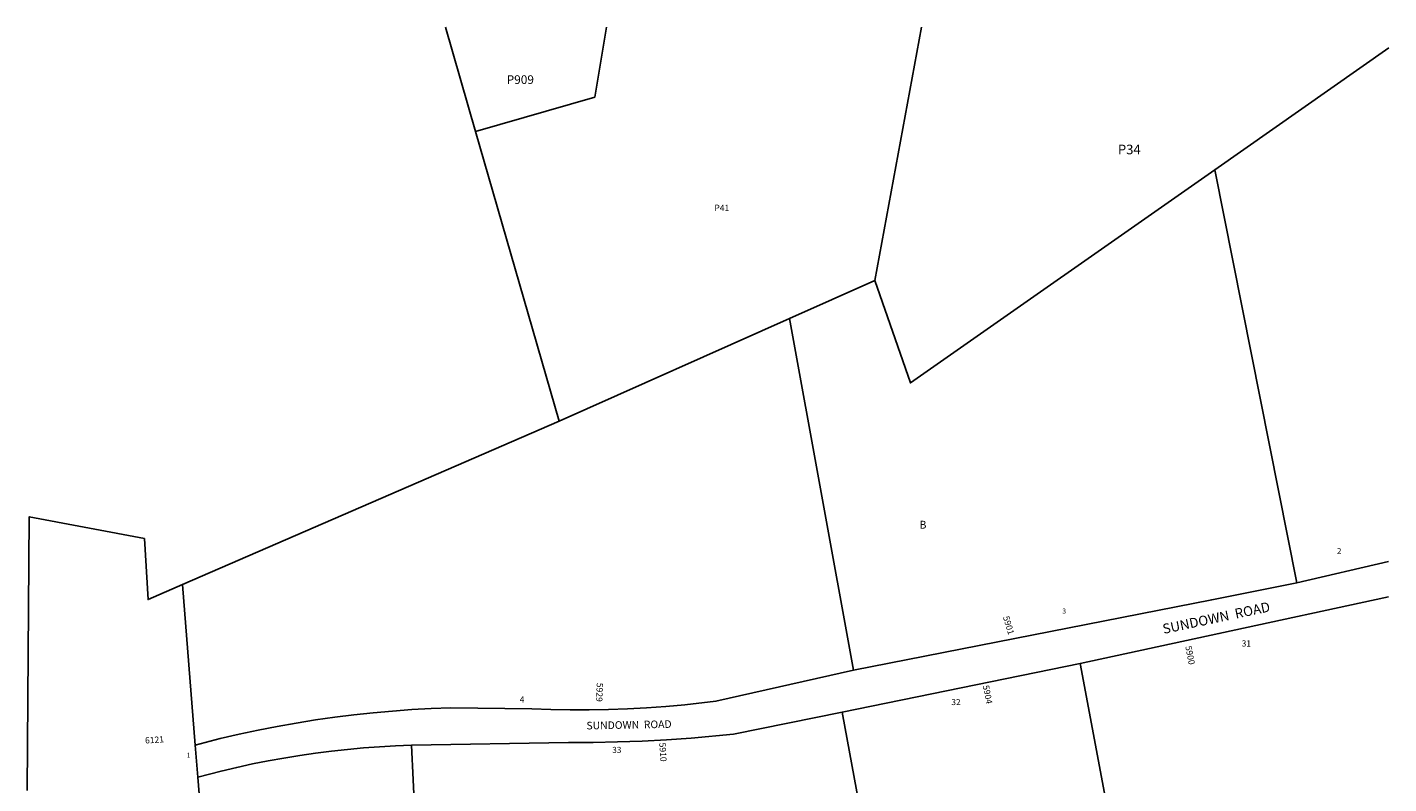
# Model space of a CAD drawing. Units: inches. Extents: x 1273768 to 1279768, y 561441 to 565449.
# Drawn here: x 1276684 to 1279768, y 563735 to 565449 of the extents above; entities that cross this region are included whole.
import ezdxf

# ---------------------------------------------------------------- set-up
doc = ezdxf.new("R2010")
doc.units = ezdxf.units.IN
doc.header["$MEASUREMENT"] = 0
for name, color, linetype in [('Addresses', 5, 'Continuous'), ('Lot-Block-Parcel Text', 6, 'Continuous'), ('Parcel Boundaries', 7, 'Continuous'), ('Street Names', 7, 'Continuous'), ('Street ROW', 5, 'Continuous')]:
    doc.layers.add(name, color=color, linetype=linetype)
doc.styles.add('Arial', font='txt')

msp = doc.modelspace()

# ---------------------------------------------------------------- linework, layer by layer
at = {"layer": 'Parcel Boundaries'}
for p, q in [((1277631.5, 565449.1), (1277699.5, 565213.1)), ((1277969.5, 565290.7), (1277996.2, 565449)), ((1278603.7, 564875.3), (1278709.4, 565449)), ((1279767.8, 565402.6), (1279373.7, 565126.4)), ((1277699.5, 565213.1), (1277969.5, 565290.7)), ((1277699.5, 565213.1), (1277888.5, 564557)), ((1279559.8, 564190.4), (1279373.7, 565126.4)), ((1278603.7, 564875.3), (1278410.4, 564789.2)), ((1278410.4, 564789.2), (1277888.5, 564557)), ((1278410.4, 564789.2), (1278555.6, 563992.5)), ((1277888.5, 564557), (1277036, 564186.4)), ((1277036, 564186.4), (1277064.7, 563823.2)), ((1279286.7, 562852.6), (1279068.7, 564007.5)), ((1277569.5, 563513.8), (1277554.3, 563822.7)), ((1277070.4, 563750.6), (1277092.4, 563472.1))]:
    msp.add_line(p, q, dxfattribs=at)
for points in [[(1279373.7, 565126.4), (1278684.2, 564643.2), (1278603.7, 564875.3)], [(1276684.1, 563720.2), (1276688.7, 564340.3), (1276949.4, 564290.9), (1276957.9, 564152.5), (1277036, 564186.4)], [(1278530, 563897.8), (1278605.2, 563487.6), (1278383.2, 563274.2)]]:
    msp.add_lwpolyline(points, dxfattribs=at)
at = {"layer": 'Street ROW'}
for p, q in [((1279767.5, 564238.6), (1279559.8, 564190.4)), ((1278530, 563897.8), (1279068.7, 564007.5)), ((1277064.7, 563823.2), (1277070.4, 563750.6))]:
    msp.add_line(p, q, dxfattribs=at)
for points in [[(1279559.8, 564190.4), (1279366.8, 564152.4), (1278555.6, 563992.5)], [(1279068.7, 564007.5), (1279383, 564075.6), (1279767.5, 564159)], [(1278555.6, 563992.5), (1278243.8, 563922.4), (1278173.6, 563914.5), (1278130.3, 563910.7), (1278087, 563907.6), (1278043.7, 563905.3), (1278000.3, 563903.8), (1277956.9, 563903), (1277913.4, 563902.9), (1277870, 563903.6), (1277826.6, 563905.1), (1277643.2, 563907.3), (1277599.3, 563905.6), (1277555.4, 563903.3), (1277511.5, 563900.1), (1277467.8, 563896.2), (1277424.1, 563891.6), (1277380.4, 563886.1), (1277336.9, 563879.9), (1277293.5, 563873), (1277250.3, 563865.3), (1277207.1, 563856.8), (1277164.2, 563847.6), (1277121.4, 563837.6), (1277064.7, 563823.2)], [(1277554.3, 563822.7), (1277910, 563829), (1277965.6, 563829), (1278021.2, 563830), (1278076.7, 563831.9), (1278132.2, 563834.8), (1278187.7, 563838.6), (1278283.4, 563847.6), (1278530, 563897.8)], [(1277070.4, 563750.6), (1277123.2, 563764.2), (1277158.5, 563772.5), (1277194, 563780.2), (1277229.7, 563787.3), (1277265.4, 563793.7), (1277301.3, 563799.5), (1277337.2, 563804.7), (1277373.2, 563809.3), (1277409.4, 563813.2), (1277445.5, 563816.5), (1277481.8, 563819.2), (1277518, 563821.3), (1277554.3, 563822.7)]]:
    msp.add_lwpolyline(points, dxfattribs=at)

# ---------------------------------------------------------------- texts
at = {"layer": 'Addresses', "color": 18, "true_color": 0x000000, "style": 'Arial'}
for s, rotation, p in [('5901', -73.3503, (1278894, 564112.9)), ('5900', -79.0192, (1279306.9, 564046.3)), ('5929', -92.0146, (1277974, 563964.3)), ('5904', -79.1146, (1278848.2, 563957.3)), ('6121', 3.836, (1276951.3, 563826.4)), ('5910', -86.6338, (1278115.6, 563828.1))]:
    msp.add_text(s, height=14.2, rotation=rotation, dxfattribs=at).set_placement(p)
at = {"layer": 'Lot-Block-Parcel Text', "color": 14, "true_color": 0xa80000, "style": 'Arial'}
for s, height, p in [('P909', 19.72, (1277769.9, 565320.5)), ('P34', 21.69, (1279154.3, 565161.3)), ('P41', 14.2, (1278240.4, 565032.8)), ('B', 17.8, (1278704.8, 564313.3)), ('2', 13.8, (1279650.2, 564255.5)), ('3', 11.4, (1279028.3, 564121)), ('31', 13.81, (1279434.8, 564046.3)), ('4', 13.8, (1277799.5, 563919.3)), ('32', 13.81, (1278777.1, 563913.5)), ('1', 11.4, (1277045, 563794.3)), ('33', 13.81, (1278009, 563805.2))]:
    msp.add_text(s, height=height, dxfattribs=at).set_placement(p)
at = {"layer": 'Street Names', "color": 18, "true_color": 0x000000, "style": 'Arial'}
for height, rotation, p in [(22.188, 11.9807, (1279258.1, 564074.7)), (17.257, 1.0937, (1277950.8, 563858.4))]:
    msp.add_text('SUNDOWN  ROAD', height=height, rotation=rotation, dxfattribs=at).set_placement(p)

doc.saveas('drawing.dxf')
